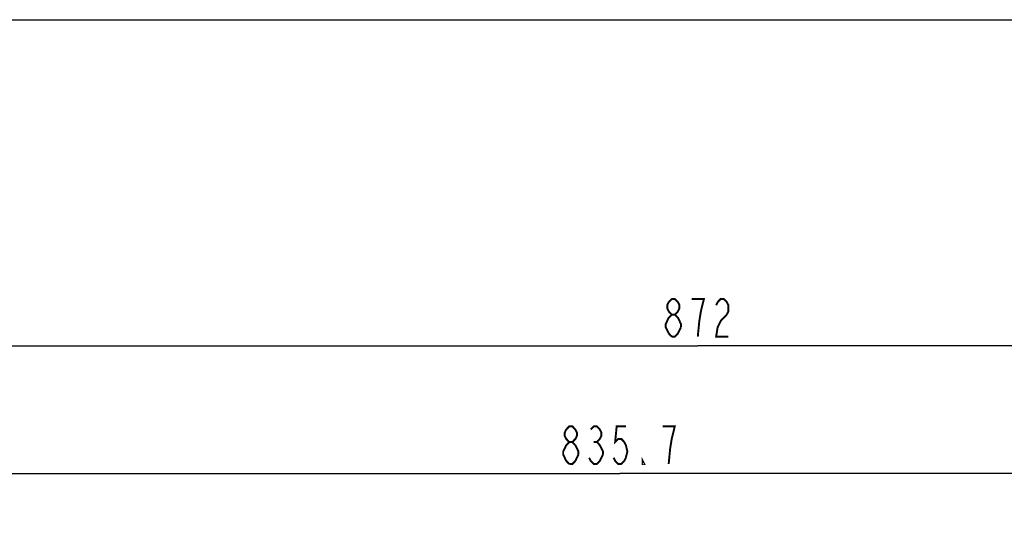
# Model space of a CAD drawing. Extents: x 0 to 2102, y 0 to 1485.
# Drawn here: x 477 to 706, y 1368 to 1485 of the extents above; entities that cross this region are included whole.
import ezdxf

# ---------------------------------------------------------------- set-up
doc = ezdxf.new("R2010")
doc.units = 0
doc.header["$LTSCALE"] = 115.6375
doc.layers.get('0').update_dxf_attribs({"linetype": 'CONTINUOUS'})
doc.styles.get("Standard").update_dxf_attribs({"font": 'txt', "width": 0.65})
doc.dimstyles.new('DIMSTYLE_1', dxfattribs={"dimtxt": 8.75, "dimasz": 7.5, "dimexe": 2, "dimexo": 0, "dimgap": 0.875, "dimtad": 1, "dimtxsty": 'STANDARD', "dimblk": '_ARROW_FILLED', "dimblk1": '_ARROW_FILLED', "dimblk2": '_ARROW_FILLED', "dimcen": 0.09, "dimazin": 3, "dimtp": 0.01, "dimtm": 0.01, "dimtfac": 1, "dimtofl": 0, "dimtmove": 0, "dimatfit": 3, "dimtolj": 1})

# ---------------------------------------------------------------- blocks, each defined once
blk = doc.blocks.new('_ARROW_FILLED')
at = {"color": 0, "linetype": 'BYBLOCK'}
blk.add_solid([(0, 0), (-1, 0.167), (-1, -0.167)], dxfattribs=at)
blk = doc.blocks.new('*D4')
at = {"color": 2, "linetype": 'CONTINUOUS'}
for p, q in [((199.02, 1303.7), (199.02, 1384.61)), ((1034.72, 1218.89), (1034.72, 1384.61)), ((199.02, 1379.61), (616.87, 1379.61)), ((1034.72, 1379.61), (616.87, 1379.61))]:
    blk.add_line(p, q, dxfattribs=at)
at = {"color": 2, "linetype": 'CONTINUOUS', "xscale": 7.5, "yscale": 7.5, "zscale": 7.5, "rotation": 180}
blk.add_blockref('_ARROW_FILLED', (199.02, 1379.61), dxfattribs=at)
at = {"color": 2, "linetype": 'CONTINUOUS', "xscale": 7.5, "yscale": 7.5, "zscale": 7.5}
blk.add_blockref('_ARROW_FILLED', (1034.72, 1379.61), dxfattribs=at)
blk = doc.blocks.new('*D13')
at = {"color": 2, "linetype": 'CONTINUOUS'}
for p, q in [((199.02, 1303.7), (199.02, 1414.21)), ((1071.02, 949.85), (1071.02, 1414.21)), ((199.02, 1409.21), (635.02, 1409.21)), ((1071.02, 1409.21), (635.02, 1409.21))]:
    blk.add_line(p, q, dxfattribs=at)
at = {"color": 2, "linetype": 'CONTINUOUS', "xscale": 7.5, "yscale": 7.5, "zscale": 7.5, "rotation": 180}
blk.add_blockref('_ARROW_FILLED', (199.02, 1409.21), dxfattribs=at)
at = {"color": 2, "linetype": 'CONTINUOUS', "xscale": 7.5, "yscale": 7.5, "zscale": 7.5}
blk.add_blockref('_ARROW_FILLED', (1071.02, 1409.21), dxfattribs=at)

msp = doc.modelspace()

# ---------------------------------------------------------------- linework, layer by layer
at = {"color": 7, "linetype": 'CONTINUOUS'}
msp.add_line((0, 1485), (2102.5, 1485), dxfattribs=at)
at = {"color": 2, "linetype": 'CONTINUOUS', "const_width": 0.45}
for points in [[(628.976, 1416.501), (628.265, 1417.23), (627.91, 1417.959), (627.91, 1418.688), (628.265, 1419.417), (628.976, 1420.147), (629.687, 1420.147), (630.398, 1419.417), (630.754, 1418.688), (630.754, 1417.959), (630.398, 1417.23), (629.687, 1416.501)], [(635.73, 1417.23), (636.441, 1420.147), (633.597, 1420.147)], [(639.285, 1418.688), (639.64, 1419.417), (640.351, 1420.147), (641.062, 1420.147), (641.773, 1419.417), (642.129, 1418.688), (642.129, 1417.23), (641.773, 1416.501)], [(635.019, 1411.397), (635.375, 1415.042), (635.73, 1417.23)], [(628.265, 1412.126), (627.554, 1413.584), (627.554, 1414.313), (627.91, 1415.042), (628.265, 1415.772), (628.976, 1416.501), (629.687, 1416.501), (630.398, 1415.772)], [(630.398, 1415.772), (631.109, 1414.313), (631.109, 1413.584)], [(641.773, 1416.501), (640.351, 1415.042), (639.64, 1413.584), (639.285, 1411.397), (642.129, 1411.397)], [(631.109, 1413.584), (630.398, 1412.126), (629.687, 1411.397), (628.976, 1411.397)], [(628.976, 1411.397), (628.265, 1412.126)], [(605.139, 1386.898), (604.428, 1387.627), (604.072, 1388.356), (604.072, 1389.085), (604.428, 1389.815), (605.139, 1390.544), (605.85, 1390.544), (606.561, 1389.815), (606.916, 1389.085), (606.916, 1388.356), (606.561, 1387.627), (605.85, 1386.898)], [(610.115, 1389.815), (610.826, 1390.544), (611.537, 1390.544), (612.248, 1389.815), (612.604, 1389.085), (612.604, 1388.356), (612.248, 1387.627), (611.537, 1386.898), (612.248, 1386.169)], [(618.291, 1390.544), (616.158, 1390.544), (615.803, 1386.898), (616.514, 1387.627), (617.225, 1387.627), (617.936, 1386.898), (618.291, 1386.169), (618.647, 1384.71), (618.291, 1383.252), (617.936, 1382.523), (617.225, 1381.794), (616.514, 1381.794), (615.803, 1382.523), (615.447, 1383.252)], [(628.955, 1387.627), (629.666, 1390.544), (626.822, 1390.544)], [(628.244, 1381.794), (628.6, 1385.44), (628.955, 1387.627)], [(603.717, 1384.71), (604.428, 1386.169), (605.139, 1386.898), (605.85, 1386.898), (606.561, 1386.169)], [(606.561, 1386.169), (607.272, 1384.71), (607.272, 1383.981)], [(610.826, 1386.898), (611.537, 1386.898)], [(612.248, 1386.169), (612.959, 1384.71), (612.959, 1383.981)], [(604.428, 1382.523), (603.717, 1383.981), (603.717, 1384.71)], [(607.272, 1383.981), (606.561, 1382.523), (605.85, 1381.794), (605.139, 1381.794)], [(612.959, 1383.981), (612.248, 1382.523), (611.537, 1381.794), (610.826, 1381.794), (610.115, 1382.523), (609.76, 1383.252)], [(622.557, 1381.794), (622.201, 1381.794), (622.201, 1382.523), (622.557, 1381.794)], [(605.139, 1381.794), (604.428, 1382.523)]]:
    msp.add_lwpolyline(points, dxfattribs=at)

# ---------------------------------------------------------------- dimensions: what is measured, and where the dimension line sits
at = {"color": 2, "linetype": 'CONTINUOUS'}
for base, p1, picture, middle in [((199.019, 1409.209), (1071.019, 949.851), '*D13', (626.488, 1409.209)), ((199.019, 1379.606), (1034.719, 1218.893), '*D4', (602.65, 1379.606))]:
    dim = msp.add_linear_dim(base=base, p1=p1, p2=(199.019, 1303.703), angle=180, dimstyle='DIMSTYLE_1', dxfattribs=at)
    dim.commit()
    dim.dimension.update_dxf_attribs({"geometry": picture, "text_midpoint": middle, "dimtype": 160})

doc.saveas('drawing.dxf')
